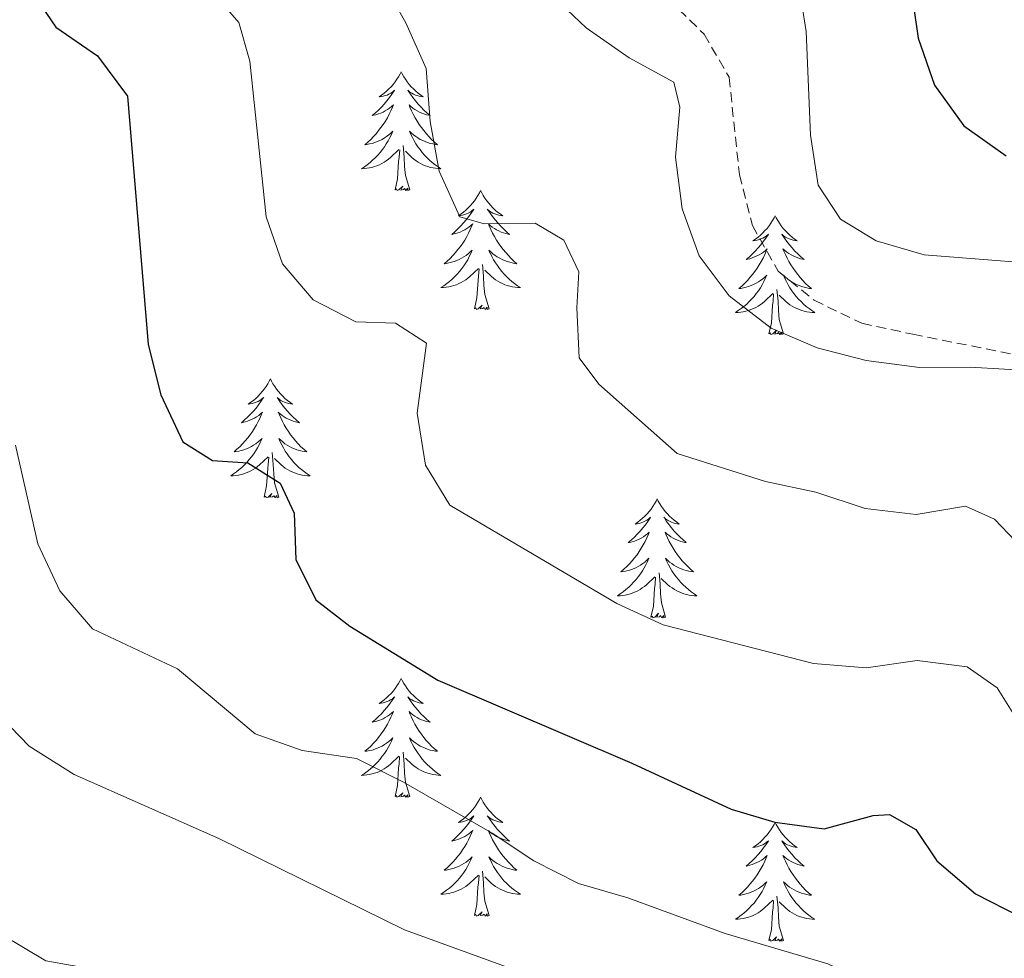
# Model space of a CAD drawing. Units: metres. Extents: x 624084 to 628592, y 4703697 to 4706748.
# Drawn here: x 625471 to 625569, y 4704351 to 4704445 of the extents above; entities that cross this region are included whole.
import ezdxf

# ---------------------------------------------------------------- set-up
doc = ezdxf.new("R2010")
doc.units = ezdxf.units.M
doc.header["$MEASUREMENT"] = 0
doc.linetypes.add('TRAZOSX2', pattern=[1.5, 1, -0.5])
for name, color, linetype, lineweight in [('Level 21', 19, 'Continuous', 0), ('Level 36', 19, 'Continuous', 40), ('Level 4', 36, 'Continuous', 30), ('Level 5', 36, 'Continuous', 0)]:
    doc.layers.add(name, color=color, linetype=linetype, lineweight=lineweight)

msp = doc.modelspace()

# ---------------------------------------------------------------- linework, layer by layer
at = {"layer": 'Level 21', "color": 19, "linetype": 'TRAZOSX2', "lineweight": 0}
msp.add_polyline3d([(625535.75, 4704447.55, 591.66), (625539.34, 4704444.03, 591.32), (625541.85, 4704439.7, 591.32), (625542.88, 4704429.96, 591.32), (625544.19, 4704424.86, 590.98), (625546.76, 4704420.27, 590.64), (625550.36, 4704417.36, 590.47), (625555.14, 4704415.05, 590.3), (625560.26, 4704413.95, 589.79), (625570.72, 4704411.86, 589.79)], dxfattribs=at)
at = {"layer": 'Level 36', "color": 92, "linetype": 'Continuous', "lineweight": 0}
for points in [[(625508.99, 4704440.26), (625508.88, 4704440.04), (625508.72, 4704439.76), (625508.55, 4704439.5), (625508.37, 4704439.24), (625508.18, 4704438.99), (625507.97, 4704438.75), (625507.75, 4704438.53), (625507.52, 4704438.31), (625507.28, 4704438.11), (625507.03, 4704437.92), (625506.77, 4704437.74), (625506.97, 4704437.76), (625507.17, 4704437.8), (625507.37, 4704437.86), (625507.57, 4704437.92), (625507.75, 4704438.01), (625507.94, 4704438.11), (625508.11, 4704438.22), (625508.31, 4704438.41), (625508.27, 4704438.35), (625508.04, 4704438), (625507.8, 4704437.67), (625507.55, 4704437.34), (625507.28, 4704437.02), (625507, 4704436.72), (625506.71, 4704436.42), (625506.4, 4704436.14), (625506.09, 4704435.87), (625506.21, 4704435.89), (625506.46, 4704435.95), (625506.7, 4704436.02), (625506.94, 4704436.11), (625507.17, 4704436.22), (625507.39, 4704436.33), (625507.61, 4704436.46), (625507.81, 4704436.61), (625508.01, 4704436.77), (625508.2, 4704436.94), (625508.11, 4704436.72), (625507.95, 4704436.35), (625507.78, 4704436), (625507.6, 4704435.65), (625507.4, 4704435.31), (625507.19, 4704434.98), (625506.96, 4704434.66), (625506.72, 4704434.35), (625506.47, 4704434.04), (625506.21, 4704433.75), (625505.93, 4704433.47), (625505.64, 4704433.2), (625505.35, 4704432.94), (625505.54, 4704432.97), (625505.81, 4704433.02), (625506.07, 4704433.08), (625506.33, 4704433.16), (625506.59, 4704433.25), (625506.83, 4704433.36), (625507.07, 4704433.48), (625507.31, 4704433.62), (625507.53, 4704433.77), (625507.75, 4704433.94), (625507.96, 4704434.11), (625508.15, 4704434.3), (625508.01, 4704433.97)], [(625508.99, 4704440.26), (625509.1, 4704440.04), (625509.25, 4704439.76), (625509.42, 4704439.5), (625509.6, 4704439.24), (625509.8, 4704438.99), (625510, 4704438.75), (625510.22, 4704438.53), (625510.45, 4704438.31), (625510.69, 4704438.11), (625510.94, 4704437.92), (625511.2, 4704437.74), (625511.01, 4704437.76), (625510.8, 4704437.8), (625510.6, 4704437.86), (625510.41, 4704437.92), (625510.22, 4704438.01), (625510.04, 4704438.11), (625509.86, 4704438.22), (625509.66, 4704438.41), (625509.7, 4704438.35), (625509.93, 4704438), (625510.17, 4704437.67), (625510.43, 4704437.34), (625510.7, 4704437.02), (625510.98, 4704436.72), (625511.27, 4704436.42), (625511.57, 4704436.14), (625511.89, 4704435.87), (625511.76, 4704435.89), (625511.51, 4704435.95), (625511.27, 4704436.02), (625511.04, 4704436.11), (625510.81, 4704436.22), (625510.58, 4704436.33), (625510.37, 4704436.46), (625510.16, 4704436.61), (625509.96, 4704436.77), (625509.78, 4704436.94), (625509.86, 4704436.72), (625510.02, 4704436.35), (625510.19, 4704436), (625510.38, 4704435.65), (625510.58, 4704435.31), (625510.79, 4704434.98), (625511.01, 4704434.66), (625511.25, 4704434.35), (625511.51, 4704434.04), (625511.77, 4704433.75), (625512.04, 4704433.47), (625512.33, 4704433.2), (625512.63, 4704432.94), (625512.43, 4704432.97), (625512.17, 4704433.02), (625511.9, 4704433.08), (625511.64, 4704433.16), (625511.39, 4704433.25), (625511.14, 4704433.36), (625510.9, 4704433.48), (625510.67, 4704433.62), (625510.44, 4704433.77), (625510.22, 4704433.94), (625510.02, 4704434.11), (625509.82, 4704434.3), (625509.96, 4704433.97)], [(625508.008, 4704433.97), (625507.848, 4704433.65), (625507.688, 4704433.34), (625507.498, 4704433.03), (625507.308, 4704432.74), (625507.098, 4704432.45), (625506.868, 4704432.17), (625506.638, 4704431.9), (625506.388, 4704431.64), (625506.128, 4704431.4), (625505.868, 4704431.16), (625505.588, 4704430.94), (625505.298, 4704430.73), (625505.008, 4704430.54), (625505.268, 4704430.55), (625505.528, 4704430.58), (625505.797, 4704430.62), (625506.057, 4704430.67), (625506.307, 4704430.75), (625506.557, 4704430.83), (625506.807, 4704430.94), (625507.037, 4704431.05), (625507.267, 4704431.18), (625507.487, 4704431.33), (625507.707, 4704431.49), (625507.907, 4704431.66), (625508.758, 4704432.46)], [(625509.958, 4704433.97), (625510.118, 4704433.65), (625510.288, 4704433.34), (625510.467, 4704433.03), (625510.667, 4704432.74), (625510.877, 4704432.45), (625511.097, 4704432.17), (625511.337, 4704431.9), (625511.577, 4704431.64), (625511.837, 4704431.4), (625512.107, 4704431.16), (625512.387, 4704430.94), (625512.677, 4704430.73), (625512.967, 4704430.54), (625512.697, 4704430.55), (625512.437, 4704430.58), (625512.177, 4704430.62), (625511.917, 4704430.67), (625511.657, 4704430.75), (625511.407, 4704430.83), (625511.167, 4704430.94), (625510.927, 4704431.05), (625510.697, 4704431.18), (625510.477, 4704431.33), (625510.267, 4704431.49), (625510.057, 4704431.66), (625509.407, 4704432.28)], [(625509.84, 4704428.41), (625509.41, 4704429.85), (625509.32, 4704430.75), (625509.27, 4704431.7), (625509.17, 4704432.86)], [(625508.37, 4704428.41), (625508.61, 4704429.52), (625508.73, 4704431.27), (625508.77, 4704431.7), (625508.84, 4704432.42)], [(625509.84, 4704428.41), (625509.66, 4704428.34), (625509.65, 4704428.58), (625509.45, 4704428.36), (625509.33, 4704428.56), (625509.21, 4704428.45), (625508.94, 4704428.4), (625509.14, 4704428.79), (625508.75, 4704428.41), (625508.57, 4704428.36), (625508.53, 4704428.52), (625508.37, 4704428.41)], [(625516.95, 4704428.34), (625516.84, 4704428.12), (625516.68, 4704427.84), (625516.51, 4704427.58), (625516.33, 4704427.32), (625516.14, 4704427.07), (625515.93, 4704426.84), (625515.71, 4704426.61), (625515.48, 4704426.39), (625515.24, 4704426.19), (625514.99, 4704426), (625514.73, 4704425.82), (625514.93, 4704425.84), (625515.13, 4704425.88), (625515.33, 4704425.94), (625515.53, 4704426.01), (625515.71, 4704426.09), (625515.9, 4704426.19), (625516.07, 4704426.3), (625516.27, 4704426.49), (625516.23, 4704426.43), (625516, 4704426.08), (625515.76, 4704425.75), (625515.51, 4704425.42), (625515.24, 4704425.1), (625514.96, 4704424.8), (625514.67, 4704424.51), (625514.36, 4704424.22), (625514.05, 4704423.95), (625514.17, 4704423.98), (625514.42, 4704424.03), (625514.66, 4704424.11), (625514.9, 4704424.19), (625515.13, 4704424.3), (625515.35, 4704424.42), (625515.57, 4704424.55), (625515.77, 4704424.69), (625515.97, 4704424.85), (625516.16, 4704425.02), (625516.07, 4704424.8), (625515.91, 4704424.44), (625515.74, 4704424.08), (625515.56, 4704423.73), (625515.36, 4704423.39), (625515.15, 4704423.06), (625514.92, 4704422.74), (625514.68, 4704422.43), (625514.43, 4704422.13), (625514.16, 4704421.83), (625513.89, 4704421.55), (625513.6, 4704421.28), (625513.31, 4704421.02), (625513.5, 4704421.05), (625513.77, 4704421.1), (625514.03, 4704421.16), (625514.29, 4704421.24), (625514.55, 4704421.33), (625514.79, 4704421.44), (625515.03, 4704421.56), (625515.27, 4704421.7), (625515.49, 4704421.85), (625515.71, 4704422.02), (625515.91, 4704422.19), (625516.11, 4704422.38), (625515.97, 4704422.05)], [(625516.95, 4704428.34), (625517.06, 4704428.12), (625517.21, 4704427.84), (625517.38, 4704427.58), (625517.56, 4704427.32), (625517.76, 4704427.07), (625517.96, 4704426.84), (625518.18, 4704426.61), (625518.41, 4704426.39), (625518.65, 4704426.19), (625518.9, 4704426), (625519.16, 4704425.82), (625518.96, 4704425.84), (625518.76, 4704425.88), (625518.56, 4704425.94), (625518.37, 4704426.01), (625518.18, 4704426.09), (625518, 4704426.19), (625517.82, 4704426.3), (625517.62, 4704426.49), (625517.66, 4704426.43), (625517.89, 4704426.08), (625518.13, 4704425.75), (625518.39, 4704425.42), (625518.66, 4704425.1), (625518.94, 4704424.8), (625519.23, 4704424.51), (625519.53, 4704424.22), (625519.84, 4704423.95), (625519.72, 4704423.98), (625519.47, 4704424.03), (625519.23, 4704424.11), (625519, 4704424.19), (625518.77, 4704424.3), (625518.54, 4704424.42), (625518.33, 4704424.55), (625518.12, 4704424.69), (625517.92, 4704424.85), (625517.73, 4704425.02), (625517.82, 4704424.8), (625517.98, 4704424.44), (625518.15, 4704424.08), (625518.33, 4704423.73), (625518.53, 4704423.39), (625518.75, 4704423.06), (625518.97, 4704422.74), (625519.21, 4704422.43), (625519.46, 4704422.13), (625519.73, 4704421.83), (625520, 4704421.55), (625520.29, 4704421.28), (625520.59, 4704421.02), (625520.39, 4704421.05), (625520.12, 4704421.1), (625519.86, 4704421.16), (625519.6, 4704421.24), (625519.35, 4704421.33), (625519.1, 4704421.44), (625518.86, 4704421.56), (625518.62, 4704421.7), (625518.4, 4704421.85), (625518.18, 4704422.02), (625517.98, 4704422.19), (625517.78, 4704422.38), (625517.92, 4704422.05)], [(625546.46, 4704425.83), (625546.35, 4704425.61), (625546.19, 4704425.34), (625546.03, 4704425.07), (625545.85, 4704424.81), (625545.65, 4704424.56), (625545.44, 4704424.33), (625545.23, 4704424.1), (625544.99, 4704423.88), (625544.75, 4704423.68), (625544.5, 4704423.49), (625544.24, 4704423.31), (625544.44, 4704423.34), (625544.65, 4704423.37), (625544.85, 4704423.43), (625545.04, 4704423.5), (625545.23, 4704423.58), (625545.41, 4704423.68), (625545.58, 4704423.79), (625545.79, 4704423.98), (625545.75, 4704423.92), (625545.52, 4704423.58), (625545.27, 4704423.24), (625545.02, 4704422.91), (625544.75, 4704422.6), (625544.47, 4704422.29), (625544.18, 4704422), (625543.88, 4704421.72), (625543.56, 4704421.44), (625543.69, 4704421.47), (625543.93, 4704421.52), (625544.17, 4704421.6), (625544.41, 4704421.69), (625544.64, 4704421.79), (625544.87, 4704421.91), (625545.08, 4704422.04), (625545.29, 4704422.18), (625545.49, 4704422.34), (625545.67, 4704422.51), (625545.58, 4704422.29), (625545.43, 4704421.93), (625545.26, 4704421.57), (625545.07, 4704421.23), (625544.87, 4704420.89), (625544.66, 4704420.56), (625544.43, 4704420.23), (625544.19, 4704419.92), (625543.94, 4704419.62), (625543.68, 4704419.33), (625543.4, 4704419.04), (625543.12, 4704418.78), (625542.82, 4704418.52), (625543.02, 4704418.54), (625543.28, 4704418.59), (625543.55, 4704418.65), (625543.81, 4704418.73), (625544.06, 4704418.82), (625544.31, 4704418.93), (625544.55, 4704419.06), (625544.78, 4704419.19), (625545.01, 4704419.34), (625545.22, 4704419.51), (625545.43, 4704419.68), (625545.63, 4704419.87), (625545.48, 4704419.54)], [(625546.46, 4704425.83), (625546.57, 4704425.61), (625546.73, 4704425.34), (625546.89, 4704425.07), (625547.08, 4704424.81), (625547.27, 4704424.56), (625547.48, 4704424.33), (625547.7, 4704424.1), (625547.93, 4704423.88), (625548.17, 4704423.68), (625548.42, 4704423.49), (625548.68, 4704423.31), (625548.48, 4704423.34), (625548.28, 4704423.37), (625548.08, 4704423.43), (625547.88, 4704423.5), (625547.69, 4704423.58), (625547.51, 4704423.68), (625547.34, 4704423.79), (625547.13, 4704423.98), (625547.17, 4704423.92), (625547.4, 4704423.58), (625547.65, 4704423.24), (625547.9, 4704422.91), (625548.17, 4704422.6), (625548.45, 4704422.29), (625548.74, 4704422), (625549.05, 4704421.72), (625549.36, 4704421.44), (625549.23, 4704421.47), (625548.99, 4704421.52), (625548.75, 4704421.6), (625548.51, 4704421.69), (625548.28, 4704421.79), (625548.06, 4704421.91), (625547.84, 4704422.04), (625547.63, 4704422.18), (625547.44, 4704422.34), (625547.25, 4704422.51), (625547.34, 4704422.29), (625547.49, 4704421.93), (625547.67, 4704421.57), (625547.85, 4704421.23), (625548.05, 4704420.89), (625548.26, 4704420.56), (625548.49, 4704420.23), (625548.73, 4704419.92), (625548.98, 4704419.62), (625549.24, 4704419.33), (625549.52, 4704419.04), (625549.81, 4704418.78), (625550.1, 4704418.52), (625549.91, 4704418.54), (625549.64, 4704418.59), (625549.38, 4704418.65), (625549.12, 4704418.73), (625548.86, 4704418.82), (625548.61, 4704418.93), (625548.37, 4704419.06), (625548.14, 4704419.19), (625547.91, 4704419.34), (625547.7, 4704419.51), (625547.49, 4704419.68), (625547.3, 4704419.87), (625547.44, 4704419.54)], [(625515.974, 4704422.05), (625515.814, 4704421.73), (625515.654, 4704421.42), (625515.464, 4704421.11), (625515.274, 4704420.82), (625515.054, 4704420.53), (625514.834, 4704420.25), (625514.604, 4704419.98), (625514.354, 4704419.72), (625514.094, 4704419.48), (625513.824, 4704419.24), (625513.554, 4704419.02), (625513.264, 4704418.81), (625512.974, 4704418.62), (625513.234, 4704418.63), (625513.494, 4704418.66), (625513.764, 4704418.7), (625514.014, 4704418.76), (625514.274, 4704418.83), (625514.524, 4704418.91), (625514.764, 4704419.02), (625515.004, 4704419.13), (625515.234, 4704419.26), (625515.454, 4704419.41), (625515.674, 4704419.57), (625515.874, 4704419.74), (625516.724, 4704420.54)], [(625517.924, 4704422.05), (625518.084, 4704421.73), (625518.254, 4704421.42), (625518.434, 4704421.111), (625518.634, 4704420.821), (625518.844, 4704420.531), (625519.064, 4704420.251), (625519.294, 4704419.981), (625519.543, 4704419.721), (625519.803, 4704419.481), (625520.073, 4704419.241), (625520.353, 4704419.021), (625520.643, 4704418.811), (625520.933, 4704418.621), (625520.663, 4704418.631), (625520.403, 4704418.661), (625520.143, 4704418.701), (625519.883, 4704418.761), (625519.623, 4704418.831), (625519.373, 4704418.911), (625519.133, 4704419.021), (625518.893, 4704419.13), (625518.663, 4704419.26), (625518.444, 4704419.41), (625518.234, 4704419.57), (625518.024, 4704419.74), (625517.364, 4704420.36)], [(625516.33, 4704416.49), (625516.57, 4704417.6), (625516.69, 4704419.35), (625516.73, 4704419.78), (625516.8, 4704420.5)], [(625517.8, 4704416.49), (625517.37, 4704417.93), (625517.28, 4704418.83), (625517.23, 4704419.78), (625517.13, 4704420.94)], [(625545.48, 4704419.543), (625545.33, 4704419.223), (625545.16, 4704418.913), (625544.98, 4704418.603), (625544.78, 4704418.313), (625544.57, 4704418.023), (625544.35, 4704417.743), (625544.11, 4704417.473), (625543.87, 4704417.223), (625543.61, 4704416.973), (625543.34, 4704416.743), (625543.06, 4704416.523), (625542.77, 4704416.313), (625542.48, 4704416.123), (625542.75, 4704416.123), (625543.01, 4704416.153), (625543.27, 4704416.193), (625543.53, 4704416.253), (625543.79, 4704416.323), (625544.03, 4704416.413), (625544.28, 4704416.513), (625544.52, 4704416.623), (625544.75, 4704416.763), (625544.97, 4704416.903), (625545.18, 4704417.063), (625545.39, 4704417.233), (625546.23, 4704418.033)], [(625547.44, 4704419.543), (625547.59, 4704419.223), (625547.76, 4704418.913), (625547.95, 4704418.603), (625548.14, 4704418.313), (625548.35, 4704418.023), (625548.57, 4704417.743), (625548.81, 4704417.473), (625549.06, 4704417.223), (625549.309, 4704416.973), (625549.579, 4704416.743), (625549.859, 4704416.523), (625550.149, 4704416.313), (625550.439, 4704416.123), (625550.179, 4704416.123), (625549.909, 4704416.153), (625549.649, 4704416.193), (625549.389, 4704416.253), (625549.139, 4704416.323), (625548.889, 4704416.413), (625548.639, 4704416.513), (625548.409, 4704416.623), (625548.17, 4704416.763), (625547.95, 4704416.903), (625547.74, 4704417.063), (625547.54, 4704417.233), (625546.88, 4704417.853)], [(625547.31, 4704413.98), (625546.88, 4704415.42), (625546.79, 4704416.32), (625546.75, 4704417.27), (625546.64, 4704418.44)], [(625545.84, 4704413.98), (625546.09, 4704415.1), (625546.2, 4704416.84), (625546.25, 4704417.27), (625546.31, 4704418)], [(625517.8, 4704416.49), (625517.62, 4704416.42), (625517.6, 4704416.66), (625517.41, 4704416.44), (625517.29, 4704416.64), (625517.17, 4704416.53), (625516.9, 4704416.48), (625517.1, 4704416.87), (625516.71, 4704416.49), (625516.53, 4704416.44), (625516.48, 4704416.6), (625516.33, 4704416.49)], [(625547.31, 4704413.98), (625547.14, 4704413.91), (625547.12, 4704414.15), (625546.93, 4704413.93), (625546.81, 4704414.13), (625546.69, 4704414.02), (625546.42, 4704413.97), (625546.61, 4704414.36), (625546.23, 4704413.98), (625546.04, 4704413.93), (625546, 4704414.09), (625545.84, 4704413.98)], [(625495.88, 4704409.47), (625495.77, 4704409.25), (625495.61, 4704408.98), (625495.44, 4704408.71), (625495.26, 4704408.45), (625495.07, 4704408.2), (625494.86, 4704407.97), (625494.64, 4704407.74), (625494.41, 4704407.52), (625494.17, 4704407.32), (625493.92, 4704407.13), (625493.66, 4704406.95), (625493.86, 4704406.98), (625494.06, 4704407.01), (625494.26, 4704407.07), (625494.46, 4704407.14), (625494.65, 4704407.22), (625494.83, 4704407.32), (625495, 4704407.43), (625495.21, 4704407.62), (625495.17, 4704407.56), (625494.93, 4704407.22), (625494.69, 4704406.88), (625494.44, 4704406.55), (625494.17, 4704406.24), (625493.89, 4704405.93), (625493.6, 4704405.64), (625493.29, 4704405.36), (625492.98, 4704405.08), (625493.1, 4704405.11), (625493.35, 4704405.16), (625493.59, 4704405.24), (625493.83, 4704405.33), (625494.06, 4704405.43), (625494.28, 4704405.55), (625494.5, 4704405.68), (625494.71, 4704405.82), (625494.9, 4704405.98), (625495.09, 4704406.15), (625495, 4704405.93), (625494.85, 4704405.57), (625494.67, 4704405.21), (625494.49, 4704404.87), (625494.29, 4704404.53), (625494.08, 4704404.2), (625493.85, 4704403.87), (625493.61, 4704403.56), (625493.36, 4704403.26), (625493.1, 4704402.97), (625492.82, 4704402.68), (625492.53, 4704402.42), (625492.24, 4704402.16), (625492.43, 4704402.18), (625492.7, 4704402.23), (625492.96, 4704402.29), (625493.22, 4704402.37), (625493.48, 4704402.46), (625493.73, 4704402.57), (625493.97, 4704402.7), (625494.2, 4704402.83), (625494.43, 4704402.98), (625494.64, 4704403.15), (625494.85, 4704403.32), (625495.04, 4704403.51), (625494.9, 4704403.18)], [(625495.88, 4704409.47), (625495.99, 4704409.25), (625496.14, 4704408.98), (625496.31, 4704408.71), (625496.49, 4704408.45), (625496.69, 4704408.2), (625496.89, 4704407.97), (625497.11, 4704407.74), (625497.34, 4704407.52), (625497.58, 4704407.32), (625497.83, 4704407.13), (625498.09, 4704406.95), (625497.9, 4704406.98), (625497.69, 4704407.01), (625497.49, 4704407.07), (625497.3, 4704407.14), (625497.11, 4704407.22), (625496.93, 4704407.32), (625496.75, 4704407.43), (625496.55, 4704407.62), (625496.59, 4704407.56), (625496.82, 4704407.22), (625497.06, 4704406.88), (625497.32, 4704406.55), (625497.59, 4704406.24), (625497.87, 4704405.93), (625498.16, 4704405.64), (625498.46, 4704405.36), (625498.78, 4704405.08), (625498.65, 4704405.11), (625498.41, 4704405.16), (625498.16, 4704405.24), (625497.93, 4704405.33), (625497.7, 4704405.43), (625497.47, 4704405.55), (625497.26, 4704405.68), (625497.05, 4704405.82), (625496.85, 4704405.98), (625496.67, 4704406.15), (625496.75, 4704405.93), (625496.91, 4704405.57), (625497.08, 4704405.21), (625497.27, 4704404.87), (625497.47, 4704404.53), (625497.68, 4704404.2), (625497.91, 4704403.87), (625498.15, 4704403.56), (625498.4, 4704403.26), (625498.66, 4704402.97), (625498.93, 4704402.68), (625499.22, 4704402.42), (625499.52, 4704402.16), (625499.32, 4704402.18), (625499.06, 4704402.23), (625498.79, 4704402.29), (625498.53, 4704402.37), (625498.28, 4704402.46), (625498.03, 4704402.57), (625497.79, 4704402.7), (625497.56, 4704402.83), (625497.33, 4704402.98), (625497.11, 4704403.15), (625496.91, 4704403.32), (625496.71, 4704403.51), (625496.85, 4704403.18)], [(625494.903, 4704403.178), (625494.753, 4704402.858), (625494.583, 4704402.548), (625494.393, 4704402.238), (625494.203, 4704401.948), (625493.992, 4704401.658), (625493.762, 4704401.378), (625493.532, 4704401.108), (625493.282, 4704400.858), (625493.032, 4704400.608), (625492.762, 4704400.378), (625492.482, 4704400.158), (625492.192, 4704399.948), (625491.902, 4704399.757), (625492.162, 4704399.758), (625492.432, 4704399.788), (625492.692, 4704399.828), (625492.952, 4704399.888), (625493.202, 4704399.958), (625493.452, 4704400.048), (625493.702, 4704400.148), (625493.932, 4704400.258), (625494.162, 4704400.398), (625494.392, 4704400.538), (625494.602, 4704400.698), (625494.802, 4704400.868), (625495.652, 4704401.668)], [(625496.852, 4704403.178), (625497.012, 4704402.858), (625497.182, 4704402.548), (625497.362, 4704402.238), (625497.562, 4704401.948), (625497.772, 4704401.658), (625497.992, 4704401.378), (625498.232, 4704401.108), (625498.472, 4704400.858), (625498.732, 4704400.608), (625499.002, 4704400.378), (625499.282, 4704400.158), (625499.571, 4704399.948), (625499.861, 4704399.758), (625499.591, 4704399.758), (625499.331, 4704399.788), (625499.071, 4704399.828), (625498.812, 4704399.888), (625498.552, 4704399.958), (625498.302, 4704400.048), (625498.062, 4704400.148), (625497.822, 4704400.258), (625497.592, 4704400.398), (625497.372, 4704400.538), (625497.162, 4704400.698), (625496.952, 4704400.868), (625496.302, 4704401.488)], [(625495.26, 4704397.62), (625495.5, 4704398.74), (625495.62, 4704400.48), (625495.67, 4704400.91), (625495.73, 4704401.64)], [(625496.73, 4704397.62), (625496.3, 4704399.06), (625496.21, 4704399.96), (625496.16, 4704400.91), (625496.06, 4704402.08)], [(625496.73, 4704397.62), (625496.55, 4704397.55), (625496.54, 4704397.79), (625496.35, 4704397.57), (625496.23, 4704397.77), (625496.1, 4704397.66), (625495.83, 4704397.61), (625496.03, 4704398), (625495.65, 4704397.62), (625495.46, 4704397.57), (625495.42, 4704397.73), (625495.26, 4704397.62)], [(625534.64, 4704397.44), (625534.53, 4704397.23), (625534.38, 4704396.95), (625534.21, 4704396.68), (625534.03, 4704396.43), (625533.83, 4704396.18), (625533.63, 4704395.94), (625533.41, 4704395.72), (625533.18, 4704395.5), (625532.94, 4704395.3), (625532.69, 4704395.11), (625532.43, 4704394.93), (625532.63, 4704394.95), (625532.83, 4704394.99), (625533.03, 4704395.04), (625533.22, 4704395.11), (625533.41, 4704395.2), (625533.59, 4704395.3), (625533.77, 4704395.41), (625533.97, 4704395.6), (625533.93, 4704395.54), (625533.7, 4704395.19), (625533.46, 4704394.85), (625533.2, 4704394.53), (625532.93, 4704394.21), (625532.65, 4704393.91), (625532.36, 4704393.61), (625532.06, 4704393.33), (625531.75, 4704393.06), (625531.87, 4704393.08), (625532.12, 4704393.14), (625532.36, 4704393.21), (625532.59, 4704393.3), (625532.83, 4704393.4), (625533.05, 4704393.52), (625533.26, 4704393.65), (625533.47, 4704393.8), (625533.67, 4704393.96), (625533.85, 4704394.12), (625533.77, 4704393.9), (625533.61, 4704393.54), (625533.44, 4704393.19), (625533.25, 4704392.84), (625533.05, 4704392.5), (625532.84, 4704392.17), (625532.62, 4704391.85), (625532.38, 4704391.54), (625532.13, 4704391.23), (625531.86, 4704390.94), (625531.59, 4704390.66), (625531.3, 4704390.39), (625531, 4704390.13), (625531.2, 4704390.16), (625531.47, 4704390.2), (625531.73, 4704390.27), (625531.99, 4704390.35), (625532.24, 4704390.44), (625532.49, 4704390.55), (625532.73, 4704390.67), (625532.97, 4704390.81), (625533.19, 4704390.96), (625533.41, 4704391.12), (625533.61, 4704391.3), (625533.81, 4704391.49), (625533.67, 4704391.16)], [(625534.64, 4704397.44), (625534.75, 4704397.23), (625534.91, 4704396.95), (625535.08, 4704396.68), (625535.26, 4704396.43), (625535.45, 4704396.18), (625535.66, 4704395.94), (625535.88, 4704395.72), (625536.11, 4704395.5), (625536.35, 4704395.3), (625536.6, 4704395.11), (625536.86, 4704394.93), (625536.66, 4704394.95), (625536.46, 4704394.99), (625536.26, 4704395.04), (625536.07, 4704395.11), (625535.88, 4704395.2), (625535.69, 4704395.3), (625535.52, 4704395.41), (625535.32, 4704395.6), (625535.36, 4704395.54), (625535.59, 4704395.19), (625535.83, 4704394.85), (625536.09, 4704394.53), (625536.35, 4704394.21), (625536.63, 4704393.91), (625536.93, 4704393.61), (625537.23, 4704393.33), (625537.54, 4704393.06), (625537.42, 4704393.08), (625537.17, 4704393.14), (625536.93, 4704393.21), (625536.69, 4704393.3), (625536.46, 4704393.4), (625536.24, 4704393.52), (625536.02, 4704393.65), (625535.82, 4704393.8), (625535.62, 4704393.96), (625535.43, 4704394.12), (625535.52, 4704393.9), (625535.68, 4704393.54), (625535.85, 4704393.19), (625536.03, 4704392.84), (625536.23, 4704392.5), (625536.45, 4704392.17), (625536.67, 4704391.85), (625536.91, 4704391.54), (625537.16, 4704391.23), (625537.43, 4704390.94), (625537.7, 4704390.66), (625537.99, 4704390.39), (625538.28, 4704390.13), (625538.09, 4704390.16), (625537.82, 4704390.2), (625537.56, 4704390.27), (625537.3, 4704390.35), (625537.05, 4704390.44), (625536.8, 4704390.55), (625536.56, 4704390.67), (625536.32, 4704390.81), (625536.1, 4704390.96), (625535.88, 4704391.12), (625535.67, 4704391.3), (625535.48, 4704391.49), (625535.62, 4704391.16)], [(625533.666, 4704391.161), (625533.506, 4704390.841), (625533.335, 4704390.521), (625533.155, 4704390.221), (625532.955, 4704389.921), (625532.745, 4704389.641), (625532.525, 4704389.361), (625532.285, 4704389.091), (625532.045, 4704388.831), (625531.785, 4704388.591), (625531.515, 4704388.351), (625531.235, 4704388.131), (625530.945, 4704387.921), (625530.655, 4704387.731), (625530.925, 4704387.741), (625531.185, 4704387.761), (625531.445, 4704387.801), (625531.705, 4704387.861), (625531.965, 4704387.931), (625532.215, 4704388.021), (625532.455, 4704388.121), (625532.695, 4704388.241), (625532.925, 4704388.371), (625533.145, 4704388.521), (625533.365, 4704388.671), (625533.565, 4704388.841), (625534.415, 4704389.641)], [(625535.615, 4704391.161), (625535.775, 4704390.841), (625535.945, 4704390.521), (625536.125, 4704390.221), (625536.325, 4704389.921), (625536.535, 4704389.641), (625536.765, 4704389.361), (625536.995, 4704389.091), (625537.245, 4704388.831), (625537.505, 4704388.591), (625537.774, 4704388.351), (625538.044, 4704388.131), (625538.334, 4704387.921), (625538.624, 4704387.731), (625538.364, 4704387.741), (625538.094, 4704387.761), (625537.834, 4704387.801), (625537.574, 4704387.861), (625537.324, 4704387.931), (625537.074, 4704388.021), (625536.835, 4704388.121), (625536.595, 4704388.241), (625536.365, 4704388.371), (625536.135, 4704388.521), (625535.925, 4704388.671), (625535.725, 4704388.841), (625535.055, 4704389.461)], [(625534.02, 4704385.59), (625534.27, 4704386.71), (625534.38, 4704388.45), (625534.43, 4704388.89), (625534.49, 4704389.61)], [(625535.49, 4704385.59), (625535.07, 4704387.03), (625534.97, 4704387.94), (625534.93, 4704388.89), (625534.83, 4704390.05)], [(625535.49, 4704385.59), (625535.32, 4704385.53), (625535.3, 4704385.76), (625535.11, 4704385.54), (625534.99, 4704385.75), (625534.87, 4704385.64), (625534.6, 4704385.58), (625534.79, 4704385.98), (625534.41, 4704385.6), (625534.22, 4704385.54), (625534.18, 4704385.7), (625534.02, 4704385.59)], [(625508.99, 4704379.46), (625508.87, 4704379.24), (625508.72, 4704378.96), (625508.55, 4704378.7), (625508.37, 4704378.44), (625508.18, 4704378.19), (625507.97, 4704377.96), (625507.75, 4704377.73), (625507.52, 4704377.51), (625507.28, 4704377.31), (625507.03, 4704377.12), (625506.77, 4704376.94), (625506.97, 4704376.96), (625507.17, 4704377), (625507.37, 4704377.06), (625507.57, 4704377.13), (625507.75, 4704377.21), (625507.93, 4704377.31), (625508.11, 4704377.42), (625508.31, 4704377.61), (625508.27, 4704377.55), (625508.04, 4704377.2), (625507.8, 4704376.87), (625507.54, 4704376.54), (625507.28, 4704376.23), (625507, 4704375.92), (625506.7, 4704375.63), (625506.4, 4704375.34), (625506.09, 4704375.07), (625506.21, 4704375.1), (625506.46, 4704375.15), (625506.7, 4704375.23), (625506.94, 4704375.32), (625507.17, 4704375.42), (625507.39, 4704375.54), (625507.61, 4704375.67), (625507.81, 4704375.81), (625508.01, 4704375.97), (625508.2, 4704376.14), (625508.11, 4704375.92), (625507.95, 4704375.56), (625507.78, 4704375.2), (625507.6, 4704374.86), (625507.4, 4704374.52), (625507.18, 4704374.18), (625506.96, 4704373.86), (625506.72, 4704373.55), (625506.47, 4704373.25), (625506.2, 4704372.96), (625505.93, 4704372.67), (625505.64, 4704372.4), (625505.34, 4704372.15), (625505.54, 4704372.17), (625505.81, 4704372.22), (625506.07, 4704372.28), (625506.33, 4704372.36), (625506.58, 4704372.45), (625506.83, 4704372.56), (625507.07, 4704372.68), (625507.31, 4704372.82), (625507.53, 4704372.97), (625507.75, 4704373.14), (625507.95, 4704373.31), (625508.15, 4704373.5), (625508.01, 4704373.17)], [(625508.99, 4704379.46), (625509.1, 4704379.24), (625509.25, 4704378.96), (625509.42, 4704378.7), (625509.6, 4704378.44), (625509.8, 4704378.19), (625510, 4704377.96), (625510.22, 4704377.73), (625510.45, 4704377.51), (625510.69, 4704377.31), (625510.94, 4704377.12), (625511.2, 4704376.94), (625511, 4704376.96), (625510.8, 4704377), (625510.6, 4704377.06), (625510.41, 4704377.13), (625510.22, 4704377.21), (625510.04, 4704377.31), (625509.86, 4704377.42), (625509.66, 4704377.61), (625509.7, 4704377.55), (625509.93, 4704377.2), (625510.17, 4704376.87), (625510.43, 4704376.54), (625510.69, 4704376.23), (625510.97, 4704375.92), (625511.27, 4704375.63), (625511.57, 4704375.34), (625511.88, 4704375.07), (625511.76, 4704375.1), (625511.51, 4704375.15), (625511.27, 4704375.23), (625511.03, 4704375.32), (625510.8, 4704375.42), (625510.58, 4704375.54), (625510.37, 4704375.67), (625510.16, 4704375.81), (625509.96, 4704375.97), (625509.77, 4704376.14), (625509.86, 4704375.92), (625510.02, 4704375.56), (625510.19, 4704375.2), (625510.37, 4704374.86), (625510.57, 4704374.52), (625510.79, 4704374.18), (625511.01, 4704373.86), (625511.25, 4704373.55), (625511.5, 4704373.25), (625511.77, 4704372.96), (625512.04, 4704372.67), (625512.33, 4704372.4), (625512.63, 4704372.15), (625512.43, 4704372.17), (625512.16, 4704372.22), (625511.9, 4704372.28), (625511.64, 4704372.36), (625511.39, 4704372.45), (625511.14, 4704372.56), (625510.9, 4704372.68), (625510.66, 4704372.82), (625510.44, 4704372.97), (625510.22, 4704373.14), (625510.02, 4704373.31), (625509.82, 4704373.5), (625509.96, 4704373.17)], [(625508.015, 4704373.168), (625507.855, 4704372.848), (625507.684, 4704372.538), (625507.504, 4704372.228), (625507.304, 4704371.938), (625507.094, 4704371.648), (625506.874, 4704371.368), (625506.644, 4704371.098), (625506.394, 4704370.838), (625506.134, 4704370.598), (625505.864, 4704370.368), (625505.584, 4704370.138), (625505.294, 4704369.938), (625505.014, 4704369.738), (625505.274, 4704369.748), (625505.534, 4704369.778), (625505.794, 4704369.818), (625506.054, 4704369.878), (625506.314, 4704369.948), (625506.564, 4704370.038), (625506.804, 4704370.138), (625507.044, 4704370.248), (625507.274, 4704370.378), (625507.494, 4704370.528), (625507.714, 4704370.688), (625507.914, 4704370.858), (625508.764, 4704371.658)], [(625509.964, 4704373.168), (625510.124, 4704372.848), (625510.294, 4704372.538), (625510.474, 4704372.228), (625510.674, 4704371.938), (625510.884, 4704371.648), (625511.104, 4704371.368), (625511.334, 4704371.098), (625511.584, 4704370.838), (625511.844, 4704370.598), (625512.113, 4704370.368), (625512.393, 4704370.138), (625512.673, 4704369.939), (625512.973, 4704369.739), (625512.703, 4704369.748), (625512.443, 4704369.778), (625512.173, 4704369.818), (625511.923, 4704369.878), (625511.663, 4704369.948), (625511.413, 4704370.038), (625511.174, 4704370.138), (625510.934, 4704370.248), (625510.704, 4704370.378), (625510.484, 4704370.528), (625510.264, 4704370.688), (625510.064, 4704370.858), (625509.404, 4704371.478)], [(625509.84, 4704367.61), (625509.41, 4704369.05), (625509.32, 4704369.95), (625509.27, 4704370.9), (625509.17, 4704372.06)], [(625508.37, 4704367.61), (625508.61, 4704368.73), (625508.72, 4704370.47), (625508.77, 4704370.9), (625508.83, 4704371.62)], [(625509.84, 4704367.61), (625509.66, 4704367.54), (625509.64, 4704367.78), (625509.45, 4704367.56), (625509.33, 4704367.76), (625509.21, 4704367.65), (625508.94, 4704367.6), (625509.14, 4704367.99), (625508.75, 4704367.61), (625508.56, 4704367.56), (625508.52, 4704367.72), (625508.37, 4704367.61)], [(625516.95, 4704367.54), (625516.83, 4704367.32), (625516.68, 4704367.05), (625516.51, 4704366.78), (625516.33, 4704366.52), (625516.13, 4704366.28), (625515.93, 4704366.04), (625515.71, 4704365.81), (625515.48, 4704365.6), (625515.24, 4704365.39), (625514.99, 4704365.2), (625514.73, 4704365.02), (625514.93, 4704365.05), (625515.13, 4704365.08), (625515.33, 4704365.14), (625515.52, 4704365.21), (625515.71, 4704365.29), (625515.89, 4704365.39), (625516.07, 4704365.5), (625516.27, 4704365.7), (625516.23, 4704365.63), (625516, 4704365.28), (625515.76, 4704364.95), (625515.5, 4704364.62), (625515.23, 4704364.31), (625514.95, 4704364), (625514.66, 4704363.71), (625514.36, 4704363.42), (625514.05, 4704363.15), (625514.17, 4704363.18), (625514.42, 4704363.24), (625514.66, 4704363.31), (625514.89, 4704363.4), (625515.13, 4704363.5), (625515.35, 4704363.62), (625515.57, 4704363.75), (625515.77, 4704363.89), (625515.97, 4704364.05), (625516.16, 4704364.22), (625516.07, 4704364), (625515.91, 4704363.64), (625515.74, 4704363.28), (625515.56, 4704362.94), (625515.36, 4704362.6), (625515.14, 4704362.26), (625514.92, 4704361.94), (625514.68, 4704361.63), (625514.43, 4704361.33), (625514.16, 4704361.04), (625513.89, 4704360.76), (625513.6, 4704360.48), (625513.3, 4704360.23), (625513.5, 4704360.25), (625513.77, 4704360.3), (625514.03, 4704360.36), (625514.29, 4704360.44), (625514.54, 4704360.54), (625514.79, 4704360.64), (625515.03, 4704360.77), (625515.27, 4704360.9), (625515.49, 4704361.05), (625515.71, 4704361.22), (625515.91, 4704361.39), (625516.11, 4704361.58), (625515.97, 4704361.26)], [(625516.95, 4704367.54), (625517.06, 4704367.32), (625517.21, 4704367.05), (625517.38, 4704366.78), (625517.56, 4704366.52), (625517.75, 4704366.28), (625517.96, 4704366.04), (625518.18, 4704365.81), (625518.41, 4704365.6), (625518.65, 4704365.39), (625518.9, 4704365.2), (625519.16, 4704365.02), (625518.96, 4704365.05), (625518.76, 4704365.08), (625518.56, 4704365.14), (625518.37, 4704365.21), (625518.18, 4704365.29), (625518, 4704365.39), (625517.82, 4704365.5), (625517.62, 4704365.7), (625517.66, 4704365.63), (625517.89, 4704365.28), (625518.13, 4704364.95), (625518.39, 4704364.62), (625518.65, 4704364.31), (625518.93, 4704364), (625519.23, 4704363.71), (625519.53, 4704363.42), (625519.84, 4704363.15), (625519.72, 4704363.18), (625519.47, 4704363.24), (625519.23, 4704363.31), (625518.99, 4704363.4), (625518.76, 4704363.5), (625518.54, 4704363.62), (625518.33, 4704363.75), (625518.12, 4704363.89), (625517.92, 4704364.05), (625517.73, 4704364.22), (625517.82, 4704364), (625517.98, 4704363.64), (625518.15, 4704363.28), (625518.33, 4704362.94), (625518.53, 4704362.6), (625518.75, 4704362.26), (625518.97, 4704361.94), (625519.21, 4704361.63), (625519.46, 4704361.33), (625519.73, 4704361.04), (625520, 4704360.76), (625520.29, 4704360.48), (625520.59, 4704360.23), (625520.39, 4704360.25), (625520.12, 4704360.3), (625519.86, 4704360.36), (625519.6, 4704360.44), (625519.35, 4704360.54), (625519.1, 4704360.64), (625518.86, 4704360.77), (625518.62, 4704360.9), (625518.4, 4704361.05), (625518.18, 4704361.22), (625517.98, 4704361.39), (625517.78, 4704361.58), (625517.92, 4704361.26)], [(625546.46, 4704365.03), (625546.35, 4704364.81), (625546.19, 4704364.54), (625546.03, 4704364.27), (625545.84, 4704364.02), (625545.65, 4704363.77), (625545.44, 4704363.53), (625545.22, 4704363.3), (625544.99, 4704363.09), (625544.75, 4704362.88), (625544.5, 4704362.69), (625544.24, 4704362.52), (625544.44, 4704362.54), (625544.65, 4704362.58), (625544.84, 4704362.63), (625545.04, 4704362.7), (625545.23, 4704362.78), (625545.41, 4704362.88), (625545.58, 4704363), (625545.79, 4704363.19), (625545.75, 4704363.12), (625545.52, 4704362.78), (625545.27, 4704362.44), (625545.02, 4704362.12), (625544.75, 4704361.8), (625544.47, 4704361.49), (625544.18, 4704361.2), (625543.87, 4704360.92), (625543.56, 4704360.65), (625543.69, 4704360.67), (625543.93, 4704360.73), (625544.17, 4704360.8), (625544.41, 4704360.89), (625544.64, 4704360.99), (625544.86, 4704361.11), (625545.08, 4704361.24), (625545.29, 4704361.38), (625545.48, 4704361.54), (625545.67, 4704361.71), (625545.58, 4704361.49), (625545.43, 4704361.13), (625545.26, 4704360.78), (625545.07, 4704360.43), (625544.87, 4704360.09), (625544.66, 4704359.76), (625544.43, 4704359.44), (625544.19, 4704359.12), (625543.94, 4704358.82), (625543.68, 4704358.53), (625543.4, 4704358.25), (625543.12, 4704357.98), (625542.82, 4704357.72), (625543.01, 4704357.74), (625543.28, 4704357.79), (625543.55, 4704357.85), (625543.8, 4704357.93), (625544.06, 4704358.03), (625544.31, 4704358.14), (625544.55, 4704358.26), (625544.78, 4704358.4), (625545.01, 4704358.55), (625545.22, 4704358.71), (625545.43, 4704358.89), (625545.62, 4704359.07), (625545.48, 4704358.75)], [(625546.46, 4704365.03), (625546.57, 4704364.81), (625546.73, 4704364.54), (625546.89, 4704364.27), (625547.08, 4704364.02), (625547.27, 4704363.77), (625547.48, 4704363.53), (625547.7, 4704363.3), (625547.93, 4704363.09), (625548.17, 4704362.88), (625548.42, 4704362.69), (625548.68, 4704362.52), (625548.48, 4704362.54), (625548.27, 4704362.58), (625548.08, 4704362.63), (625547.88, 4704362.7), (625547.69, 4704362.78), (625547.51, 4704362.88), (625547.34, 4704363), (625547.13, 4704363.19), (625547.17, 4704363.12), (625547.4, 4704362.78), (625547.65, 4704362.44), (625547.9, 4704362.12), (625548.17, 4704361.8), (625548.45, 4704361.49), (625548.74, 4704361.2), (625549.05, 4704360.92), (625549.36, 4704360.65), (625549.23, 4704360.67), (625548.99, 4704360.73), (625548.75, 4704360.8), (625548.51, 4704360.89), (625548.28, 4704360.99), (625548.06, 4704361.11), (625547.84, 4704361.24), (625547.63, 4704361.38), (625547.44, 4704361.54), (625547.25, 4704361.71), (625547.34, 4704361.49), (625547.49, 4704361.13), (625547.66, 4704360.78), (625547.85, 4704360.43), (625548.05, 4704360.09), (625548.26, 4704359.76), (625548.49, 4704359.44), (625548.73, 4704359.12), (625548.98, 4704358.82), (625549.24, 4704358.53), (625549.52, 4704358.25), (625549.8, 4704357.98), (625550.1, 4704357.72), (625549.91, 4704357.74), (625549.64, 4704357.79), (625549.37, 4704357.85), (625549.12, 4704357.93), (625548.86, 4704358.03), (625548.61, 4704358.14), (625548.37, 4704358.26), (625548.14, 4704358.4), (625547.91, 4704358.55), (625547.7, 4704358.71), (625547.49, 4704358.89), (625547.3, 4704359.07), (625547.44, 4704358.75)], [(625515.971, 4704361.259), (625515.811, 4704360.929), (625515.641, 4704360.618), (625515.461, 4704360.318), (625515.261, 4704360.018), (625515.051, 4704359.728), (625514.831, 4704359.448), (625514.601, 4704359.178), (625514.351, 4704358.928), (625514.091, 4704358.678), (625513.821, 4704358.448), (625513.541, 4704358.218), (625513.251, 4704358.018), (625512.971, 4704357.818), (625513.231, 4704357.828), (625513.491, 4704357.858), (625513.751, 4704357.898), (625514.011, 4704357.958), (625514.271, 4704358.028), (625514.52, 4704358.118), (625514.76, 4704358.218), (625515, 4704358.338), (625515.23, 4704358.468), (625515.45, 4704358.608), (625515.671, 4704358.768), (625515.871, 4704358.938), (625516.721, 4704359.739)], [(625517.921, 4704361.259), (625518.081, 4704360.929), (625518.251, 4704360.619), (625518.431, 4704360.319), (625518.63, 4704360.019), (625518.84, 4704359.729), (625519.06, 4704359.449), (625519.29, 4704359.179), (625519.54, 4704358.929), (625519.8, 4704358.679), (625520.07, 4704358.449), (625520.35, 4704358.219), (625520.63, 4704358.019), (625520.93, 4704357.819), (625520.66, 4704357.829), (625520.4, 4704357.859), (625520.13, 4704357.899), (625519.88, 4704357.959), (625519.62, 4704358.029), (625519.37, 4704358.119), (625519.13, 4704358.219), (625518.89, 4704358.339), (625518.66, 4704358.469), (625518.44, 4704358.609), (625518.22, 4704358.769), (625518.02, 4704358.939), (625517.36, 4704359.559)], [(625517.8, 4704355.69), (625517.37, 4704357.13), (625517.28, 4704358.03), (625517.23, 4704358.98), (625517.13, 4704360.15)], [(625516.33, 4704355.69), (625516.57, 4704356.81), (625516.68, 4704358.55), (625516.73, 4704358.98), (625516.79, 4704359.7)], [(625545.477, 4704358.751), (625545.327, 4704358.431), (625545.157, 4704358.111), (625544.977, 4704357.811), (625544.777, 4704357.511), (625544.567, 4704357.221), (625544.347, 4704356.941), (625544.107, 4704356.681), (625543.867, 4704356.421), (625543.607, 4704356.171), (625543.337, 4704355.941), (625543.057, 4704355.721), (625542.767, 4704355.511), (625542.477, 4704355.321), (625542.747, 4704355.331), (625543.007, 4704355.351), (625543.267, 4704355.391), (625543.527, 4704355.451), (625543.777, 4704355.521), (625544.027, 4704355.611), (625544.277, 4704355.711), (625544.517, 4704355.831), (625544.747, 4704355.961), (625544.967, 4704356.101), (625545.177, 4704356.261), (625545.377, 4704356.431), (625546.227, 4704357.231)], [(625547.437, 4704358.751), (625547.587, 4704358.431), (625547.757, 4704358.111), (625547.937, 4704357.811), (625548.136, 4704357.511), (625548.346, 4704357.221), (625548.566, 4704356.941), (625548.806, 4704356.681), (625549.046, 4704356.421), (625549.306, 4704356.171), (625549.576, 4704355.941), (625549.856, 4704355.721), (625550.146, 4704355.511), (625550.436, 4704355.322), (625550.166, 4704355.331), (625549.906, 4704355.351), (625549.646, 4704355.391), (625549.386, 4704355.451), (625549.136, 4704355.521), (625548.886, 4704355.611), (625548.636, 4704355.711), (625548.396, 4704355.831), (625548.166, 4704355.961), (625547.946, 4704356.101), (625547.736, 4704356.261), (625547.536, 4704356.431), (625546.877, 4704357.051)], [(625545.84, 4704353.18), (625546.09, 4704354.3), (625546.2, 4704356.04), (625546.25, 4704356.47), (625546.31, 4704357.2)], [(625547.31, 4704353.18), (625546.88, 4704354.62), (625546.79, 4704355.52), (625546.75, 4704356.47), (625546.64, 4704357.64)], [(625517.8, 4704355.69), (625517.62, 4704355.62), (625517.6, 4704355.86), (625517.41, 4704355.64), (625517.29, 4704355.84), (625517.17, 4704355.73), (625516.9, 4704355.68), (625517.1, 4704356.07), (625516.71, 4704355.69), (625516.52, 4704355.64), (625516.48, 4704355.8), (625516.33, 4704355.69)], [(625547.31, 4704353.18), (625547.14, 4704353.11), (625547.12, 4704353.35), (625546.93, 4704353.13), (625546.81, 4704353.33), (625546.69, 4704353.22), (625546.42, 4704353.17), (625546.61, 4704353.56), (625546.23, 4704353.18), (625546.04, 4704353.13), (625546, 4704353.29), (625545.84, 4704353.18)]]:
    msp.add_lwpolyline(points, dxfattribs=at)
at = {"layer": 'Level 4', "color": 36, "linetype": 'Continuous', "lineweight": 30}
for points in [[(625559.65, 4704451.49, 600), (625560.81, 4704443.63, 600), (625562.45, 4704438.9, 600), (625565.37, 4704434.84, 600), (625569.63, 4704431.82, 600)], [(625471.57, 4704448.86, 575), (625474.38, 4704444.73, 575), (625478.56, 4704441.85, 575), (625480.48, 4704439.25, 575), (625481.55, 4704437.8, 575), (625483.64, 4704412.91, 575), (625484.89, 4704407.86, 575), (625487.11, 4704403.16, 575), (625490.09, 4704401.29, 575), (625493.61, 4704401.06, 575), (625496.87, 4704399.03, 575), (625498.25, 4704396.02, 575), (625498.42, 4704391.36, 575), (625500.43, 4704387.32, 575), (625503.85, 4704384.68, 575), (625512.66, 4704379.29, 575), (625532.1, 4704370.95, 575), (625542.05, 4704366.34, 575), (625546.43, 4704365.04, 575), (625551.38, 4704364.38, 575), (625556.28, 4704365.72, 575), (625557.91, 4704365.83, 575), (625560.56, 4704364.31, 575), (625562.66, 4704361.16, 575), (625566.55, 4704357.87, 575), (625570.99, 4704355.58, 575)]]:
    msp.add_polyline3d(points, dxfattribs=at)
at = {"layer": 'Level 5', "color": 36, "linetype": 'Continuous', "lineweight": 0}
for points in [[(625504.21, 4704454.44, 585), (625509.44, 4704445.14, 585), (625511.49, 4704440.58, 585), (625511.89, 4704435.27, 585), (625512.79, 4704430.29, 585), (625514.87, 4704425.73, 585), (625517.31, 4704425.01, 585), (625522.42, 4704425.07, 585), (625525.3, 4704423.38, 585), (625526.78, 4704420.2, 585), (625526.59, 4704416.59, 585), (625526.83, 4704411.6, 585), (625528.81, 4704408.95, 585), (625536.65, 4704401.98, 585), (625545.5, 4704399.19, 585), (625550.53, 4704398.13, 585), (625555.49, 4704396.49, 585), (625560.59, 4704395.88, 585), (625565.53, 4704396.72, 585), (625568.44, 4704395.4, 585), (625575.45, 4704388.08, 585)], [(625489.34, 4704449.09, 580), (625492.72, 4704445.2, 580), (625493.83, 4704441.33, 580), (625495.45, 4704425.71, 580), (625497.09, 4704420.99, 580), (625500.15, 4704417.39, 580), (625504.43, 4704415.19, 580), (625508.43, 4704415.06, 580), (625511.51, 4704413.07, 580), (625510.59, 4704406.04, 580), (625511.41, 4704400.83, 580), (625513.86, 4704396.81, 580), (625530.59, 4704386.96, 580), (625535.23, 4704384.82, 580), (625550.31, 4704380.94, 580), (625555.57, 4704380.51, 580), (625560.7, 4704381.24, 580), (625565.71, 4704380.63, 580), (625568.7, 4704378.5, 580), (625573.73, 4704370.5, 580)], [(625523.7, 4704448.31, 590), (625527.51, 4704444.66, 590), (625531.83, 4704441.66, 590), (625536.31, 4704439.2, 590), (625536.91, 4704436.69, 590), (625536.47, 4704431.71, 590), (625537.16, 4704426.52, 590), (625538.84, 4704421.81, 590), (625541.87, 4704417.81, 590), (625546.07, 4704414.57, 590), (625550.66, 4704412.59, 590), (625555.59, 4704411.32, 590), (625560.92, 4704410.6, 590), (625566.02, 4704410.65, 590), (625576.34, 4704410.06, 590)], [(625549.13, 4704447.04, 595), (625549.57, 4704444.3, 595), (625550, 4704433.89, 595), (625550.77, 4704428.88, 595), (625553.02, 4704425.47, 595), (625556.59, 4704423.32, 595), (625561.39, 4704421.92, 595), (625577.52, 4704420.65, 595)], [(625470.33, 4704402.84, 570), (625472.58, 4704392.94, 570), (625474.79, 4704388.23, 570), (625478.05, 4704384.44, 570), (625486.58, 4704380.42, 570), (625494.35, 4704373.89, 570), (625499.07, 4704372.24, 570), (625504.52, 4704371.42, 570), (625509.21, 4704369.06, 570), (625518.11, 4704363.96, 570), (625522.27, 4704361.18, 570), (625526.75, 4704358.9, 570), (625531.69, 4704357.45, 570), (625541.44, 4704353.9, 570), (625551.76, 4704350.84, 570), (625556.49, 4704348.62, 570), (625560.79, 4704346.06, 570), (625564.75, 4704342.11, 570), (625568.87, 4704338.6, 570), (625573.36, 4704336.39, 570)], [(625464.24, 4704380.34, 565), (625471.69, 4704372.67, 565), (625476.22, 4704369.82, 565), (625490.71, 4704363.42, 565), (625509.31, 4704354.26, 565), (625519.81, 4704350.45, 565), (625524.72, 4704348.18, 565), (625534.43, 4704344.43, 565), (625539.59, 4704343, 565), (625544.39, 4704341.27, 565), (625548.47, 4704338.39, 565), (625552.39, 4704334.66, 565), (625565.61, 4704325.66, 565), (625570.22, 4704323.72, 565)], [(625469.07, 4704353.71, 560), (625473.36, 4704351.14, 560), (625478.66, 4704350.2, 560), (625483.88, 4704349.73, 560), (625493.28, 4704345.63, 560), (625498.15, 4704344.26, 560), (625507.33, 4704339.74, 560), (625516.25, 4704333.53, 560), (625520.91, 4704331.72, 560), (625525.85, 4704330.65, 560), (625531.55, 4704330.6, 560), (625536.6, 4704330.03, 560), (625540.49, 4704327.72, 560), (625548.15, 4704321.27, 560), (625552.72, 4704318.34, 560), (625562.77, 4704314.34, 560), (625572.22, 4704310.16, 560)]]:
    msp.add_polyline3d(points, dxfattribs=at)

doc.saveas('drawing.dxf')
